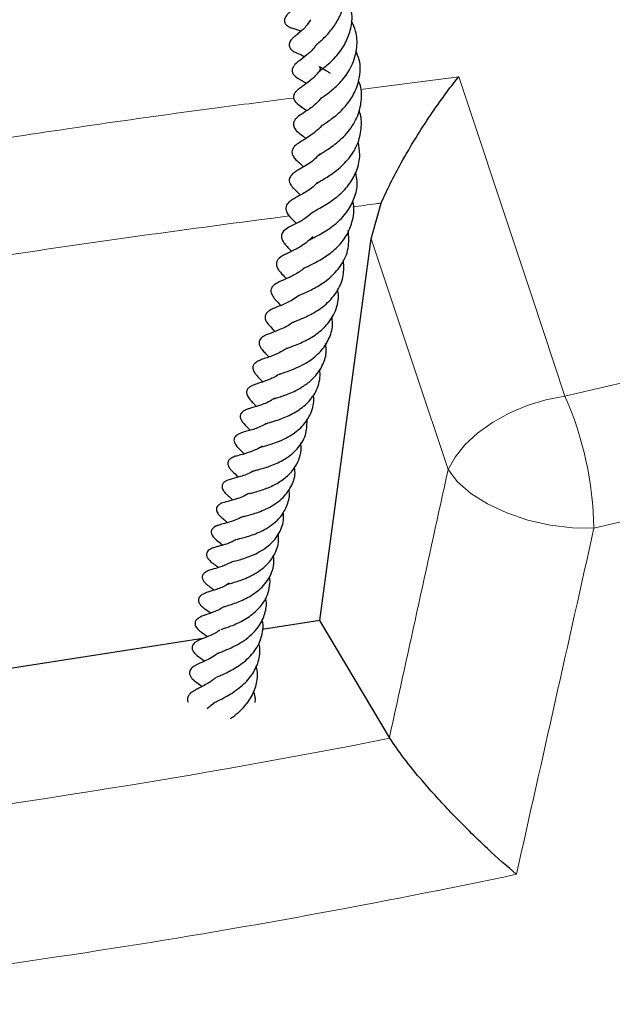
# Model space of a CAD drawing. Units: millimetres. Extents: x 0 to 420, y 0 to 297.
# Drawn here: x 335 to 344, y 181 to 195 of the extents above; entities that cross this region are included whole.
import ezdxf

# ---------------------------------------------------------------- set-up
doc = ezdxf.new("R2010")
doc.units = ezdxf.units.MM

msp = doc.modelspace()

# ---------------------------------------------------------------- linework, layer by layer
at = {"color": 8, "linetype": 'Continuous', "lineweight": 18}
msp.add_line((339.9697, 194.4326), (341.4168, 194.6183), dxfattribs=at)
at = {"color": 7, "linetype": 'Continuous', "lineweight": 25}
for p, q in [((340.127, 192.2375), (340.2749, 192.7621)), ((339.3721, 186.6274), (340.127, 192.2375)), ((339.3721, 186.6274), (338.5236, 186.4962)), ((340.3982, 184.9073), (339.3721, 186.6274)), ((337.6516, 186.3613), (333.3301, 185.6928)), ((340.4045, 184.8969), (340.3982, 184.9073))]:
    msp.add_line(p, q, dxfattribs=at)
at = {"color": 8, "linetype": 'Continuous', "lineweight": 18, "flags": 128}
for points in [[(342.9785, 189.9259), (344.8714, 190.3656), (346.7415, 190.8368), (348.5871, 191.3391), (350.4068, 191.872), (352.199, 192.435), (353.9622, 193.0278), (355.695, 193.6498), (357.3958, 194.3005), (359.0633, 194.9793), (360.6961, 195.6857), (362.2927, 196.4191), (363.852, 197.1789), (365.3724, 197.9644), (366.8529, 198.775), (368.2921, 199.61)], [(367.6794, 196.9839), (366.1741, 196.1597), (364.6281, 195.361), (363.0427, 194.5885), (361.4192, 193.8428), (359.7591, 193.1245), (358.0636, 192.4343), (356.3342, 191.7727), (354.5723, 191.1403), (352.7795, 190.5375), (350.9572, 189.965), (349.107, 189.4232), (347.2304, 188.9125), (345.3289, 188.4334), (343.4043, 187.9863)], [(341.4168, 194.6183), (342.2692, 192.0571), (342.4943, 191.3807), (342.9785, 189.9259)], [(341.2594, 188.8443), (340.774, 190.2989), (340.127, 192.2375)], [(341.2594, 188.8443), (341.3616, 189.0294), (341.5075, 189.2102), (341.6925, 189.3811), (341.9111, 189.537), (342.1567, 189.6732), (342.4219, 189.7855), (342.6986, 189.8706), (342.9785, 189.9259)], [(343.4043, 187.9863), (343.0881, 187.99), (342.7605, 188.0296), (342.4347, 188.1036), (342.1238, 188.209), (341.8402, 188.3414), (341.5953, 188.4957), (341.3991, 188.6656), (341.2594, 188.8443)]]:
    msp.add_lwpolyline(points, dxfattribs=at)
at = {"color": 8, "linetype": 'Continuous', "lineweight": 18}
for centre, radius, start, end in [((338.3296, 187.8889), 5.0756, 1.09962, 23.66175), ((318.4104, 295.857), 113.1189, 276.374486, 281.211591), ((318.4212, 296.1573), 115.7433, 275.697892, 281.888185)]:
    msp.add_arc(centre, radius, start, end, dxfattribs=at)
for centre, major_axis, ratio, start_param, end_param in [((316.0687, 216.1415), (63.3863, 300.6691), 0.0987845, 4.629164, 4.6423178), ((317.6139, 216.1812), (64.839, 301.09), 0.1013947, 4.6234735, 4.6404629)]:
    msp.add_ellipse(centre, major_axis=major_axis, ratio=ratio, start_param=start_param, end_param=end_param, dxfattribs=at)
at = {"color": 7, "linetype": 'Continuous', "lineweight": 25}
for points, knots in [([(339.3132, 195.0805), (339.3139, 195.0814), (339.3154, 195.0833), (339.3366, 195.1024), (339.4072, 195.1616), (339.5175, 195.2682), (339.6375, 195.4375), (339.7239, 195.6349), (339.7553, 195.87), (339.7178, 196.0989), (339.6285, 196.2181), (339.5931, 196.2654)], [0, 0, 0, 0, 0.0310433, 0.0663225, 0.1513415, 0.3005327, 0.4281483, 0.5603009, 0.710453, 0.8850734, 1, 1, 1, 1]), ([(339.5303, 194.6649), (339.5245, 194.6691), (339.4923, 194.6925), (339.443, 194.7221), (339.392, 194.7526), (339.3683, 194.7671), (339.3656, 194.7702), (339.3784, 194.7507), (339.3852, 194.7375), (339.3666, 194.6974), (339.3731, 194.7056), (339.4126, 194.7357), (339.4785, 194.787), (339.5881, 194.8871), (339.7169, 195.0395), (339.8161, 195.2506), (339.8548, 195.4449), (339.8398, 195.6226), (339.803, 195.7543), (339.7588, 195.8292), (339.7427, 195.8564)], [0, 0, 0, 0, 0.0099854, 0.0558964, 0.0966059, 0.1323383, 0.166396, 0.2168397, 0.2841389, 0.3579536, 0.39363, 0.4367438, 0.4891646, 0.5452764, 0.6499197, 0.7370064, 0.8287542, 0.8916523, 0.9605455, 1, 1, 1, 1]), ([(339.1309, 195.8019), (339.1278, 195.7945), (339.1013, 195.7324), (339.022, 195.6521), (338.969, 195.6027), (338.9088, 195.5492), (338.8796, 195.5151), (338.8635, 195.4863), (338.8562, 195.4653), (338.8536, 195.4453), (338.8552, 195.4273), (338.8602, 195.4105), (338.8693, 195.3939), (338.8832, 195.3777), (338.9092, 195.357), (338.9501, 195.3382), (339.0236, 195.3169), (339.0668, 195.3021), (339.1, 195.2908)], [0, 0, 0, 0, 0.0242865, 0.2060578, 0.4156247, 0.4739123, 0.5331906, 0.5605034, 0.5827706, 0.6008952, 0.6166839, 0.6316571, 0.648507, 0.6685344, 0.69272, 0.747696, 0.8060649, 1, 1, 1, 1]), ([(339.2378, 195.4559), (339.2158, 195.4223), (339.1759, 195.3613), (339.108, 195.2964), (339.0488, 195.246), (339.0173, 195.223), (338.9901, 195.2002), (338.9746, 195.186), (338.9566, 195.1672), (338.9387, 195.1429), (338.9272, 195.1169), (338.9233, 195.0939), (338.9238, 195.076), (338.928, 195.0587), (338.9375, 195.0381), (338.9521, 195.0201), (338.9688, 195.0056), (338.9881, 194.9917), (339.0474, 194.9588), (339.0849, 194.9519), (339.1418, 194.9193), (339.1509, 194.9142)], [0, 0, 0, 0, 0.1173017, 0.2127375, 0.323746, 0.4490793, 0.4847711, 0.5122537, 0.5380731, 0.5647926, 0.5934276, 0.6089818, 0.6248609, 0.6400364, 0.6546624, 0.6829374, 0.6978048, 0.7147899, 0.7571028, 0.9613689, 1, 1, 1, 1]), ([(339.3917, 194.3015), (339.3904, 194.3003), (339.388, 194.298), (339.4035, 194.3109), (339.4364, 194.3344), (339.4914, 194.3744), (339.5825, 194.4464), (339.7148, 194.571), (339.8574, 194.7833), (339.9303, 195.0369), (339.9185, 195.267), (339.8625, 195.3864), (339.8406, 195.4331)], [0, 0, 0, 0, 0.0401265, 0.0805925, 0.1203065, 0.1948124, 0.2624083, 0.3981271, 0.559829, 0.7437024, 0.89989, 1, 1, 1, 1]), ([(339.3144, 195.0831), (339.309, 195.0747), (339.2682, 195.012), (339.1751, 194.9304), (339.0853, 194.8619), (339.022, 194.8159), (338.9833, 194.7703), (338.9668, 194.7336), (338.9658, 194.7021), (338.9734, 194.6767), (338.9989, 194.6313), (339.0767, 194.5821), (339.1399, 194.5466), (339.1792, 194.5244)], [0, 0, 0, 0, 0.0288766, 0.216514, 0.4268405, 0.5311531, 0.5730628, 0.6089345, 0.6418375, 0.6601948, 0.6818743, 0.8017863, 1, 1, 1, 1]), ([(339.4001, 193.9027), (339.4012, 193.9019), (339.4029, 193.9006), (339.4185, 193.9112), (339.4487, 193.932), (339.5091, 193.9727), (339.6154, 194.0504), (339.7501, 194.1777), (339.8832, 194.3631), (339.9664, 194.5974), (339.9793, 194.8238), (339.9211, 194.9568), (339.9023, 194.9999)], [0, 0, 0, 0, 0.0827592, 0.1237197, 0.1616255, 0.2358608, 0.3113471, 0.4528468, 0.5840886, 0.7289393, 0.9122063, 1, 1, 1, 1]), ([(339.3713, 194.7065), (339.3347, 194.6643), (339.2575, 194.5752), (339.1506, 194.5016), (339.0994, 194.4665), (339.06, 194.4373), (339.0268, 194.4088), (339.0023, 194.3777), (338.9916, 194.353), (338.9869, 194.3348), (338.986, 194.3173), (338.9884, 194.3007), (338.9947, 194.2796), (339.0123, 194.2507), (339.0659, 194.1999), (339.1133, 194.1723), (339.1645, 194.1359), (339.1848, 194.1214)], [0, 0, 0, 0, 0.1616905, 0.3405852, 0.4480587, 0.5023287, 0.5543206, 0.5971651, 0.6131648, 0.6262218, 0.6456438, 0.6561217, 0.6689279, 0.7034285, 0.751161, 0.9009078, 1, 1, 1, 1]), ([(339.3694, 193.4725), (339.3687, 193.472), (339.3668, 193.4707), (339.3874, 193.4881), (339.4725, 193.5404), (339.6291, 193.645), (339.8174, 193.8258), (339.9475, 194.0565), (339.9948, 194.2876), (339.9861, 194.459), (339.9485, 194.543), (339.9418, 194.5579)], [0, 0, 0, 0, 0.0348407, 0.1082463, 0.1762404, 0.3295413, 0.5124756, 0.6745057, 0.823352, 0.9687576, 1, 1, 1, 1]), ([(340.2749, 192.7621), (340.3202, 192.8607), (340.4109, 193.058), (340.5835, 193.3818), (340.7823, 193.7209), (341.0669, 194.1604), (341.2812, 194.4505), (341.4162, 194.6176), (341.4168, 194.6183)], [0, 0, 0, 0, 0.1436636, 0.2875802, 0.4724112, 0.6574771, 0.9985535, 1, 1, 1, 1]), ([(339.3949, 194.3089), (339.3811, 194.292), (339.3196, 194.216), (339.208, 194.1353), (339.1102, 194.0716), (339.0412, 194.0273), (339.0013, 193.9783), (338.9888, 193.9499), (338.9846, 193.9285), (338.985, 193.9071), (338.997, 193.8647), (339.0597, 193.7904), (339.1028, 193.7676), (339.1544, 193.723), (339.1684, 193.7109)], [0, 0, 0, 0, 0.0590739, 0.2649873, 0.4351624, 0.551672, 0.596724, 0.620375, 0.6464858, 0.6756208, 0.7061884, 0.7684652, 0.9370833, 1, 1, 1, 1]), ([(339.3374, 193.0643), (339.3372, 193.0644), (339.3358, 193.0654), (339.3371, 193.0552), (339.3324, 193.0553), (339.3869, 193.0888), (339.4789, 193.1426), (339.6326, 193.2448), (339.8124, 193.4176), (339.947, 193.6407), (339.9891, 193.8738), (339.9867, 194.036), (339.9539, 194.1116), (339.9494, 194.122)], [0, 0, 0, 0, 0.0098901, 0.0744678, 0.1901586, 0.2602047, 0.3264442, 0.4490692, 0.5837316, 0.733964, 0.8644902, 0.9813348, 1, 1, 1, 1]), ([(339.4078, 193.9106), (339.4049, 193.9067), (339.3746, 193.866), (339.3071, 193.8086), (339.2151, 193.7388), (339.1384, 193.6917), (339.0768, 193.6536), (339.0202, 193.6172), (338.9879, 193.5808), (338.9736, 193.5585), (338.9631, 193.5301), (338.9628, 193.4903), (338.9948, 193.4189), (339.0555, 193.369), (339.1084, 193.3218), (339.1361, 193.2971)], [0, 0, 0, 0, 0.0119824, 0.1271787, 0.2360025, 0.3565331, 0.4709216, 0.5753827, 0.6002438, 0.6193796, 0.6445711, 0.6782902, 0.7193673, 0.853074, 1, 1, 1, 1]), ([(339.279, 192.6309), (339.2786, 192.6309), (339.2776, 192.6308), (339.3012, 192.648), (339.3757, 192.689), (339.4987, 192.7604), (339.6588, 192.872), (339.821, 193.0471), (339.928, 193.248), (339.9757, 193.4582), (339.9486, 193.5958), (339.9364, 193.6578)], [0, 0, 0, 0, 0.0482035, 0.1137582, 0.1950798, 0.2829477, 0.4415734, 0.5867789, 0.729446, 0.8780966, 1, 1, 1, 1]), ([(339.3751, 193.4854), (339.3458, 193.4547), (339.2618, 193.367), (339.1257, 193.2903), (339.0408, 193.2413), (338.972, 193.1942), (338.9332, 193.146), (338.9246, 193.111), (338.9239, 193.0862), (338.9406, 193.0301), (339.0013, 192.9604), (339.0457, 192.9253), (339.085, 192.8829), (339.0883, 192.8792)], [0, 0, 0, 0, 0.1121962, 0.3207458, 0.4857706, 0.5470789, 0.6120057, 0.6441574, 0.6733569, 0.7202146, 0.8184133, 0.9844276, 1, 1, 1, 1]), ([(339.2177, 192.2177), (339.2173, 192.2177), (339.2154, 192.2182), (339.2153, 192.2145), (339.2267, 192.2227), (339.2603, 192.2421), (339.323, 192.2744), (339.411, 192.3212), (339.515, 192.3861), (339.6535, 192.4926), (339.8001, 192.6497), (339.8985, 192.8644), (339.9383, 193.0528), (339.9089, 193.1692), (339.898, 193.2121)], [0, 0, 0, 0, 0.0270753, 0.1327683, 0.1823651, 0.2342856, 0.2983503, 0.3691952, 0.4437722, 0.5198646, 0.6706153, 0.7956632, 0.924557, 1, 1, 1, 1]), ([(339.3367, 193.0635), (339.3233, 193.0483), (339.284, 193.0035), (339.2068, 192.9507), (339.0885, 192.8754), (339.0134, 192.8408), (338.9341, 192.7903), (338.8864, 192.7456), (338.8694, 192.6924), (338.8766, 192.6385), (338.9326, 192.5562), (338.9743, 192.5204), (339.02, 192.4734), (339.0287, 192.4643)], [0, 0, 0, 0, 0.0508865, 0.149342, 0.255357, 0.4707683, 0.5456589, 0.6196421, 0.6576096, 0.6954628, 0.7690564, 0.9554813, 1, 1, 1, 1]), ([(339.1415, 191.8143), (339.1417, 191.8103), (339.1426, 191.7984), (339.1236, 191.795), (339.1916, 191.8309), (339.2956, 191.8799), (339.4394, 191.958), (339.6213, 192.0937), (339.775, 192.279), (339.8677, 192.5128), (339.8861, 192.6986), (339.8566, 192.7891), (339.8555, 192.7924)], [0, 0, 0, 0, 0.0696515, 0.207966, 0.2682525, 0.3307167, 0.452662, 0.5720591, 0.698106, 0.8425057, 0.9943747, 1, 1, 1, 1]), ([(339.276, 192.6353), (339.2538, 192.6141), (339.1806, 192.5445), (339.0425, 192.4693), (338.9252, 192.4187), (338.8342, 192.3483), (338.8142, 192.3097), (338.8067, 192.2803), (338.8098, 192.2449), (338.8252, 192.2091), (338.8656, 192.1458), (338.9107, 192.1088), (338.955, 192.0578), (338.9581, 192.0543)], [0, 0, 0, 0, 0.0818141, 0.2697874, 0.488593, 0.5955396, 0.6340298, 0.6623369, 0.7133965, 0.7424826, 0.7800952, 0.9848315, 1, 1, 1, 1]), ([(339.0662, 191.4046), (339.0665, 191.4042), (339.0669, 191.4034), (339.1166, 191.4274), (339.1876, 191.4585), (339.2714, 191.4991), (339.3933, 191.5654), (339.548, 191.6771), (339.7075, 191.8606), (339.8102, 192.0951), (339.7984, 192.2719), (339.7925, 192.3605)], [0, 0, 0, 0, 0.0772821, 0.1464562, 0.2175348, 0.2884029, 0.3597419, 0.5035385, 0.6504182, 0.8247083, 1, 1, 1, 1]), ([(339.2699, 192.272), (339.2381, 192.2397), (339.1611, 192.1615), (339.0111, 192.0781), (338.909, 192.0304), (338.8311, 191.9914), (338.7717, 191.9562), (338.7387, 191.906), (338.7317, 191.8623), (338.7457, 191.813), (338.7771, 191.7653), (338.8231, 191.7126), (338.86, 191.6737), (338.8817, 191.6509)], [0, 0, 0, 0, 0.1109648, 0.2687447, 0.4432014, 0.5369178, 0.6244393, 0.6616879, 0.6919678, 0.7359232, 0.7968164, 0.8808794, 1, 1, 1, 1]), ([(338.9712, 191.0046), (338.9709, 191.0049), (338.9706, 191.0053), (338.9993, 191.0188), (339.0394, 191.0353), (339.1322, 191.0727), (339.2955, 191.1487), (339.5024, 191.2945), (339.6574, 191.4942), (339.7359, 191.7157), (339.7249, 191.8609), (339.7197, 191.9295)], [0, 0, 0, 0, 0.080127, 0.121086, 0.1602003, 0.2315246, 0.3726999, 0.5359418, 0.7098562, 0.8629189, 1, 1, 1, 1]), ([(339.1406, 191.8039), (339.1183, 191.7864), (339.045, 191.7291), (338.9148, 191.6636), (338.7986, 191.6149), (338.7214, 191.5767), (338.6777, 191.5398), (338.6597, 191.5082), (338.6535, 191.4859), (338.6533, 191.4579), (338.6744, 191.3874), (338.7358, 191.3278), (338.7857, 191.2713), (338.7982, 191.2573)], [0, 0, 0, 0, 0.0776282, 0.2552737, 0.459159, 0.5561828, 0.6152659, 0.64102, 0.6677765, 0.698198, 0.7358858, 0.9342924, 1, 1, 1, 1]), ([(338.8861, 190.6279), (338.8864, 190.6271), (338.8868, 190.6256), (338.8972, 190.6299), (338.926, 190.6414), (338.991, 190.6652), (339.1141, 190.7142), (339.2828, 190.8004), (339.4666, 190.948), (339.6046, 191.1506), (339.6605, 191.3431), (339.6416, 191.462), (339.6369, 191.4916)], [0, 0, 0, 0, 0.0590976, 0.1035853, 0.1451223, 0.2253468, 0.3048538, 0.451721, 0.5963125, 0.758477, 0.9397408, 1, 1, 1, 1]), ([(339.065, 191.4052), (339.0564, 191.398), (338.9909, 191.3431), (338.8598, 191.2812), (338.7434, 191.2342), (338.6676, 191.2031), (338.6223, 191.1764), (338.5956, 191.1538), (338.5785, 191.1303), (338.5709, 191.1098), (338.5685, 191.0937), (338.5682, 191.0728), (338.5821, 191.0214), (338.6402, 190.9504), (338.676, 190.9165), (338.7113, 190.876), (338.7135, 190.8736)], [0, 0, 0, 0, 0.02986681, 0.22747607, 0.41895913, 0.52562771, 0.57088693, 0.60829541, 0.63604563, 0.65638625, 0.66655631, 0.67945655, 0.71525215, 0.82380394, 0.98921697, 1, 1, 1, 1]), ([(338.78, 190.2444), (338.7794, 190.2443), (338.7783, 190.244), (338.787, 190.2488), (338.8144, 190.2597), (338.8836, 190.2829), (338.9882, 190.3214), (339.1079, 190.375), (339.2556, 190.4614), (339.4103, 190.5947), (339.524, 190.7837), (339.5722, 190.9548), (339.5543, 191.0594), (339.549, 191.0905)], [0, 0, 0, 0, 0.0308603, 0.0655949, 0.1008849, 0.1797867, 0.2702863, 0.3672431, 0.4639027, 0.6237462, 0.7771979, 0.9336728, 1, 1, 1, 1]), ([(338.9702, 191.0068), (338.959, 190.9983), (338.881, 190.939), (338.7399, 190.8828), (338.6263, 190.841), (338.5492, 190.81), (338.4934, 190.7643), (338.4816, 190.7331), (338.4794, 190.709), (338.4836, 190.6786), (338.4968, 190.6495), (338.5264, 190.6045), (338.5571, 190.5708), (338.5939, 190.5344), (338.6178, 190.5057), (338.6225, 190.4999)], [0, 0, 0, 0, 0.0386992, 0.2699047, 0.4680841, 0.540568, 0.6188092, 0.6639496, 0.6885008, 0.7123304, 0.7580698, 0.7788242, 0.8775833, 0.9754406, 1, 1, 1, 1]), ([(338.8919, 190.6326), (338.8716, 190.6182), (338.814, 190.5772), (338.6839, 190.518), (338.5811, 190.4844), (338.5081, 190.4589), (338.4561, 190.4365), (338.4222, 190.4128), (338.4032, 190.3909), (338.3921, 190.3705), (338.387, 190.3437), (338.3915, 190.3142), (338.4029, 190.2872), (338.4238, 190.2533), (338.4571, 190.2139), (338.4886, 190.181), (338.5201, 190.1475), (338.5325, 190.1342)], [0, 0, 0, 0, 0.0664854, 0.1882202, 0.4099559, 0.5001465, 0.5677043, 0.6097401, 0.6277598, 0.6484578, 0.6723331, 0.6996163, 0.7281346, 0.7577889, 0.827121, 0.9318796, 1, 1, 1, 1]), ([(338.6906, 189.8824), (338.6904, 189.8821), (338.6883, 189.8798), (338.7032, 189.8878), (338.7514, 189.9028), (338.8335, 189.9292), (338.9231, 189.9622), (339.0266, 190.0082), (339.1439, 190.0746), (339.2629, 190.1674), (339.3586, 190.2768), (339.4349, 190.4147), (339.4788, 190.5538), (339.4645, 190.66), (339.4595, 190.697)], [0, 0, 0, 0, 0.008514, 0.0872539, 0.163448, 0.2358496, 0.3080382, 0.3826423, 0.4729393, 0.5824079, 0.6875864, 0.774584, 0.921574, 1, 1, 1, 1]), ([(338.5878, 189.5202), (338.5881, 189.5206), (338.5886, 189.5212), (338.6029, 189.5269), (338.6314, 189.5359), (338.6895, 189.5534), (338.8015, 189.5885), (338.9747, 189.6591), (339.1672, 189.7886), (339.3156, 189.9667), (339.3814, 190.1533), (339.3766, 190.2757), (339.3751, 190.3144)], [0, 0, 0, 0, 0.0324801, 0.0685393, 0.1091626, 0.1561237, 0.2496434, 0.4081218, 0.5646125, 0.7277491, 0.913909, 1, 1, 1, 1]), ([(338.7824, 190.2472), (338.7317, 190.219), (338.6185, 190.1562), (338.495, 190.1212), (338.4055, 190.0914), (338.3629, 190.0726), (338.3342, 190.0536), (338.3161, 190.0367), (338.3032, 190.0165), (338.2978, 190.0008), (338.2957, 189.9863), (338.2964, 189.9667), (338.303, 189.9423), (338.3226, 189.9039), (338.3578, 189.8613), (338.3991, 189.8198), (338.4292, 189.7862), (338.4404, 189.7738)], [0, 0, 0, 0, 0.1711426, 0.3816305, 0.4998032, 0.5602796, 0.5876148, 0.612615, 0.6352176, 0.6550505, 0.6728938, 0.6889368, 0.7167673, 0.747036, 0.8345056, 0.9389744, 1, 1, 1, 1]), ([(338.7061, 189.8975), (338.6925, 189.887), (338.6214, 189.8319), (338.4612, 189.779), (338.3655, 189.7519), (338.2949, 189.7277), (338.2591, 189.7099), (338.2357, 189.694), (338.2156, 189.6727), (338.2043, 189.6476), (338.2023, 189.6238), (338.2056, 189.6037), (338.2123, 189.5848), (338.2274, 189.5552), (338.2788, 189.4918), (338.3074, 189.4684), (338.3466, 189.4265), (338.3504, 189.4224)], [0, 0, 0, 0, 0.0459994, 0.2416419, 0.4697049, 0.5426805, 0.5718492, 0.5998877, 0.6267287, 0.651087, 0.6719031, 0.6899968, 0.7065607, 0.7281822, 0.7921426, 0.9799791, 1, 1, 1, 1]), ([(338.5063, 189.1755), (338.5056, 189.1749), (338.5035, 189.1732), (338.5418, 189.1861), (338.6163, 189.206), (338.7238, 189.2404), (338.8419, 189.2887), (338.9876, 189.3682), (339.1386, 189.4918), (339.2561, 189.6801), (339.2937, 189.8366), (339.2822, 189.9301), (339.2805, 189.9433)], [0, 0, 0, 0, 0.0337609, 0.1018048, 0.1874327, 0.2801678, 0.3760449, 0.4676341, 0.634433, 0.7883852, 0.9700223, 1, 1, 1, 1]), ([(338.4042, 188.8265), (338.4028, 188.8257), (338.3992, 188.8234), (338.4104, 188.8285), (338.4396, 188.8368), (338.5298, 188.8609), (338.6492, 188.8972), (338.7834, 188.9567), (338.9202, 189.0347), (339.0725, 189.1679), (339.1859, 189.3686), (339.1861, 189.5175), (339.1863, 189.5881)], [0, 0, 0, 0, 0.0236071, 0.0630103, 0.0994569, 0.1722543, 0.3266735, 0.4052954, 0.4872588, 0.6622538, 0.8398848, 1, 1, 1, 1]), ([(338.5887, 189.5204), (338.5601, 189.5053), (338.4706, 189.4582), (338.326, 189.4105), (338.2284, 189.3955), (338.146, 189.3473), (338.1245, 189.3248), (338.1131, 189.3011), (338.11, 189.2746), (338.1166, 189.2439), (338.1484, 189.1873), (338.2007, 189.1374), (338.2411, 189.0953), (338.2602, 189.0754)], [0, 0, 0, 0, 0.1000352, 0.3123486, 0.5459517, 0.5917322, 0.6260018, 0.6509879, 0.675818, 0.7131812, 0.7664152, 0.8896191, 1, 1, 1, 1]), ([(338.5265, 189.1902), (338.5198, 189.1855), (338.4856, 189.1612), (338.3972, 189.1208), (338.2598, 189.0728), (338.1824, 189.0545), (338.1188, 189.0354), (338.0775, 189.0169), (338.0512, 188.9991), (338.0334, 188.9788), (338.024, 188.9585), (338.0213, 188.9412), (338.022, 188.9254), (338.0267, 188.9025), (338.043, 188.8707), (338.0899, 188.8133), (338.1232, 188.7869), (338.1656, 188.7439), (338.1739, 188.7354)], [0, 0, 0, 0, 0.022801, 0.1157269, 0.2930567, 0.4630927, 0.5436873, 0.5811301, 0.6127347, 0.6366013, 0.6551044, 0.6720901, 0.6835543, 0.6978388, 0.7370504, 0.7867124, 0.9578494, 1, 1, 1, 1]), ([(338.3291, 188.4921), (338.3287, 188.4912), (338.3282, 188.4897), (338.3505, 188.4959), (338.3939, 188.5073), (338.4574, 188.5242), (338.5734, 188.5609), (338.7248, 188.625), (338.8942, 188.7381), (339.0145, 188.8748), (339.0808, 189.0246), (339.1041, 189.1408), (339.0956, 189.2145), (339.0931, 189.2364)], [0, 0, 0, 0, 0.06769402, 0.10867816, 0.14733833, 0.22213457, 0.29477199, 0.43491435, 0.56948331, 0.72528183, 0.83266442, 0.95037614, 1, 1, 1, 1]), ([(338.2283, 188.1491), (338.2278, 188.1489), (338.2251, 188.1475), (338.234, 188.1514), (338.2635, 188.1593), (338.33, 188.1761), (338.4216, 188.2022), (338.5279, 188.2403), (338.6391, 188.2922), (338.7442, 188.3577), (338.8653, 188.4588), (338.9701, 188.611), (339.02, 188.7677), (339.0039, 188.8581), (339.0006, 188.8768)], [0, 0, 0, 0, 0.0095712, 0.0582718, 0.1020263, 0.1801234, 0.2594544, 0.3466579, 0.4385578, 0.528754, 0.6173557, 0.7888216, 0.9564593, 1, 1, 1, 1]), ([(338.4041, 188.8265), (338.3744, 188.8112), (338.2817, 188.7633), (338.1491, 188.7257), (338.0604, 188.7069), (337.9978, 188.68), (337.9762, 188.6674), (337.9578, 188.6521), (337.9441, 188.6343), (337.9379, 188.6188), (337.9355, 188.6055), (337.9351, 188.5866), (337.9414, 188.5615), (337.9564, 188.5339), (337.9834, 188.4995), (338.0103, 188.4738), (338.0466, 188.4413), (338.0768, 188.4123), (338.0913, 188.3984)], [0, 0, 0, 0, 0.1020361, 0.3183651, 0.5189492, 0.554081, 0.5804576, 0.6021864, 0.6242015, 0.6471739, 0.659584, 0.6731064, 0.7026292, 0.7340658, 0.7646503, 0.8389549, 0.9229517, 1, 1, 1, 1]), ([(338.3256, 188.4938), (338.3054, 188.4819), (338.2484, 188.4484), (338.1327, 188.4077), (338.0372, 188.3822), (337.9633, 188.3632), (337.9201, 188.3458), (337.8996, 188.3341), (337.8841, 188.3231), (337.8668, 188.3063), (337.8557, 188.2846), (337.8526, 188.2641), (337.8537, 188.2476), (337.858, 188.2317), (337.8664, 188.2123), (337.88, 188.1916), (337.8982, 188.1706), (337.9159, 188.1529), (337.9442, 188.1268), (337.971, 188.1056), (338.005, 188.0751), (338.0156, 188.0656)], [0, 0, 0, 0, 0.0666997, 0.18758, 0.3944449, 0.5070958, 0.5527661, 0.5695908, 0.5831492, 0.6071621, 0.633933, 0.6487963, 0.6641766, 0.6790657, 0.6936602, 0.7223273, 0.7506519, 0.7846898, 0.8294672, 0.9468135, 1, 1, 1, 1]), ([(338.1558, 187.8197), (338.1557, 187.8196), (338.1532, 187.8177), (338.1615, 187.8215), (338.182, 187.8264), (338.2138, 187.8347), (338.2685, 187.8491), (338.3513, 187.8732), (338.4566, 187.9125), (338.5661, 187.9648), (338.6767, 188.0356), (338.7747, 188.1241), (338.8497, 188.2228), (338.9081, 188.3539), (338.9379, 188.4665), (338.9185, 188.5445), (338.9162, 188.5537)], [0, 0, 0, 0, 0.0019394, 0.0462865, 0.0922503, 0.1367634, 0.1807855, 0.2680451, 0.3492153, 0.4350185, 0.5321619, 0.6336427, 0.7289381, 0.8173471, 0.9785771, 1, 1, 1, 1]), ([(338.2275, 188.1491), (338.223, 188.1463), (338.1838, 188.1222), (338.0909, 188.0868), (337.979, 188.0528), (337.909, 188.036), (337.8713, 188.0234), (337.8562, 188.0175), (337.8392, 188.0099), (337.8167, 187.9973), (337.7971, 187.9797), (337.786, 187.9633), (337.7793, 187.9479), (337.7762, 187.9321), (337.7783, 187.91), (337.7844, 187.8929), (337.7914, 187.8794), (337.8007, 187.8645), (337.8343, 187.8234), (337.8846, 187.7862), (337.9286, 187.7491), (337.946, 187.7343)], [0, 0, 0, 0, 0.0162613, 0.1390679, 0.3297143, 0.476447, 0.5085195, 0.5229188, 0.5378834, 0.5690391, 0.5995489, 0.6137531, 0.6266278, 0.6486908, 0.6697952, 0.6911366, 0.7018382, 0.7142363, 0.74698, 0.899525, 1, 1, 1, 1]), ([(338.0719, 187.4858), (338.072, 187.4859), (338.0721, 187.4864), (338.0926, 187.4927), (338.1617, 187.511), (338.2814, 187.5444), (338.4276, 187.6047), (338.542, 187.6686), (338.639, 187.7418), (338.7455, 187.8509), (338.8165, 187.9824), (338.845, 188.1187), (338.8395, 188.1857), (338.8371, 188.2139)], [0, 0, 0, 0, 0.0236182, 0.0648218, 0.1154377, 0.2789578, 0.3851592, 0.4827117, 0.5715462, 0.6588564, 0.8377908, 0.9317817, 1, 1, 1, 1]), ([(338.019, 187.1611), (338.0181, 187.1607), (338.0153, 187.1592), (338.0255, 187.163), (338.0541, 187.171), (338.1135, 187.1873), (338.2041, 187.2157), (338.3088, 187.2562), (338.4188, 187.3116), (338.526, 187.3824), (338.6422, 187.4888), (338.7416, 187.6435), (338.7768, 187.7979), (338.7628, 187.8887), (338.76, 187.907)], [0, 0, 0, 0, 0.0152882, 0.0491564, 0.0861062, 0.165205, 0.2471145, 0.3336029, 0.4249071, 0.5215609, 0.617147, 0.7809949, 0.9556935, 1, 1, 1, 1]), ([(338.1454, 187.8164), (338.1249, 187.8051), (338.0652, 187.7719), (337.9694, 187.7398), (337.8835, 187.7163), (337.8416, 187.7057), (337.8074, 187.6946), (337.781, 187.6845), (337.7565, 187.672), (337.7329, 187.6548), (337.7148, 187.632), (337.7066, 187.6067), (337.7076, 187.5834), (337.7137, 187.5638), (337.7235, 187.5449), (337.7378, 187.5253), (337.7575, 187.5045), (337.789, 187.4772), (337.8214, 187.4519), (337.85, 187.4319), (337.8763, 187.41), (337.882, 187.4053)], [0, 0, 0, 0, 0.0678246, 0.1985127, 0.3352253, 0.4558692, 0.4950056, 0.5223437, 0.548323, 0.5749181, 0.6025174, 0.6280231, 0.6495707, 0.6675494, 0.6847371, 0.7082938, 0.7400392, 0.7786065, 0.8674293, 0.9715209, 1, 1, 1, 1]), ([(337.9617, 186.829), (337.9613, 186.8287), (337.958, 186.8268), (337.968, 186.8314), (338.0005, 186.8413), (338.0721, 186.8632), (338.1633, 186.8949), (338.262, 186.9371), (338.3977, 187.0098), (338.5275, 187.1113), (338.6274, 187.2429), (338.6825, 187.3645), (338.7043, 187.483), (338.6953, 187.5583), (338.6919, 187.5871)], [0, 0, 0, 0, 0.0069378, 0.0478333, 0.0898158, 0.1807706, 0.2673794, 0.3498853, 0.4320029, 0.6096704, 0.7092182, 0.8179902, 0.9304858, 1, 1, 1, 1]), ([(338.0729, 187.486), (338.0627, 187.48), (338.0003, 187.4434), (337.8927, 187.4071), (337.8114, 187.385), (337.7261, 187.358), (337.6773, 187.3307), (337.6546, 187.3024), (337.6464, 187.2833), (337.6442, 187.266), (337.6454, 187.2515), (337.6507, 187.2302), (337.6693, 187.1977), (337.7206, 187.1472), (337.7639, 187.1199), (337.8043, 187.0865), (337.8207, 187.073)], [0, 0, 0, 0, 0.03850669, 0.23428255, 0.41917691, 0.50703273, 0.58164596, 0.60797056, 0.6282464, 0.64673676, 0.65880159, 0.67433319, 0.71997955, 0.78080786, 0.91120232, 1, 1, 1, 1]), ([(338.0386, 187.1746), (338.0291, 187.1681), (337.9684, 187.127), (337.8385, 187.0764), (337.7469, 187.0485), (337.6794, 187.0274), (337.6389, 187.0047), (337.6203, 186.9909), (337.6039, 186.9737), (337.5924, 186.9533), (337.5873, 186.9313), (337.5896, 186.9062), (337.6, 186.8809), (337.6161, 186.8581), (337.6471, 186.8259), (337.6941, 186.7915), (337.7398, 186.7577), (337.7695, 186.7358)], [0, 0, 0, 0, 0.0339279, 0.215321, 0.4267392, 0.5318013, 0.5558149, 0.5786867, 0.6000862, 0.6211013, 0.6428053, 0.6653524, 0.6900691, 0.717486, 0.7458121, 0.8348526, 1, 1, 1, 1]), ([(337.9272, 186.4985), (337.926, 186.4975), (337.9234, 186.4954), (337.9347, 186.4998), (337.9638, 186.5097), (338.0234, 186.53), (338.1131, 186.5639), (338.2151, 186.6111), (338.3461, 186.687), (338.4632, 186.7839), (338.5538, 186.8999), (338.6109, 187.0089), (338.6368, 187.1336), (338.6467, 187.2244), (338.6328, 187.2678), (338.6328, 187.2679)], [0, 0, 0, 0, 0.0312983, 0.0695808, 0.1078168, 0.1871072, 0.2709278, 0.3586895, 0.4453593, 0.6057256, 0.6873191, 0.7835401, 0.8948084, 0.999795, 1, 1, 1, 1]), ([(337.8809, 186.1488), (337.88, 186.1482), (337.8771, 186.1463), (337.8887, 186.1523), (337.9211, 186.1651), (337.9837, 186.189), (338.0732, 186.227), (338.1795, 186.2805), (338.294, 186.3538), (338.4028, 186.4469), (338.5111, 186.578), (338.5773, 186.7446), (338.5969, 186.8818), (338.5765, 186.9462), (338.5751, 186.9503)], [0, 0, 0, 0, 0.0187068, 0.0668865, 0.1108586, 0.1904511, 0.2717204, 0.3630948, 0.4636963, 0.5699276, 0.6772199, 0.8445935, 0.989949, 1, 1, 1, 1]), ([(337.9603, 186.8299), (337.9489, 186.822), (337.9104, 186.7954), (337.8478, 186.7674), (337.7493, 186.7259), (337.6773, 186.7057), (337.6113, 186.6756), (337.5896, 186.6626), (337.5698, 186.6472), (337.5531, 186.6297), (337.5417, 186.606), (337.5386, 186.5897), (337.5391, 186.5732), (337.543, 186.5537), (337.5542, 186.5296), (337.5735, 186.505), (337.6017, 186.4779), (337.6405, 186.4488), (337.6869, 186.415), (337.7202, 186.3907)], [0, 0, 0, 0, 0.04220806, 0.14237425, 0.2408516, 0.46136746, 0.51131074, 0.54664033, 0.55960523, 0.59175442, 0.61304486, 0.63500918, 0.64764072, 0.66187125, 0.69233842, 0.72360959, 0.7531886, 0.8228079, 1, 1, 1, 1]), ([(337.8563, 185.7954), (337.8557, 185.7947), (337.8535, 185.7924), (337.864, 185.7984), (337.8923, 185.8109), (337.9518, 185.8372), (338.0447, 185.8811), (338.1409, 185.9353), (338.2383, 186.0012), (338.3343, 186.0835), (338.4194, 186.1816), (338.4852, 186.2907), (338.5326, 186.4362), (338.5522, 186.5569), (338.5243, 186.6333), (338.5223, 186.6386)], [0, 0, 0, 0, 0.0175178, 0.0623397, 0.1081406, 0.1955432, 0.2817062, 0.3619936, 0.4446583, 0.5356177, 0.6318191, 0.7263091, 0.8187927, 0.9873855, 1, 1, 1, 1]), ([(337.9041, 186.4855), (337.881, 186.4707), (337.7999, 186.4188), (337.7003, 186.3811), (337.623, 186.35), (337.5737, 186.3295), (337.5391, 186.3047), (337.523, 186.2905), (337.5054, 186.2691), (337.4958, 186.243), (337.495, 186.2205), (337.4979, 186.2033), (337.5039, 186.1872), (337.5144, 186.1681), (337.5302, 186.1482), (337.5499, 186.1289), (337.5995, 186.0867), (337.6264, 186.0765), (337.6771, 186.0328), (337.6785, 186.0316)], [0, 0, 0, 0, 0.084647, 0.2964107, 0.4070762, 0.5147171, 0.5338177, 0.5499945, 0.5789344, 0.6089771, 0.6249858, 0.6412467, 0.6569574, 0.6723577, 0.7027469, 0.7330864, 0.7689109, 0.9938079, 1, 1, 1, 1]), ([(337.8242, 185.4166), (337.8241, 185.4169), (337.824, 185.4174), (337.8484, 185.4313), (337.8956, 185.4555), (337.9766, 185.4971), (338.0819, 185.558), (338.1868, 185.6314), (338.2795, 185.7135), (338.3827, 185.8301), (338.473, 185.9954), (338.5036, 186.1678), (338.4852, 186.2668), (338.4805, 186.2918)], [0, 0, 0, 0, 0.0449608, 0.0851128, 0.131816, 0.2330603, 0.3328003, 0.4297243, 0.5189823, 0.6022357, 0.7691141, 0.941541, 1, 1, 1, 1]), ([(337.8793, 186.1492), (337.8683, 186.1406), (337.7937, 186.0819), (337.6719, 186.0271), (337.5827, 185.9884), (337.5356, 185.9622), (337.5122, 185.947), (337.4882, 185.9265), (337.4716, 185.9047), (337.4629, 185.8859), (337.4582, 185.8685), (337.4572, 185.8527), (337.4612, 185.8299), (337.4742, 185.7997), (337.5121, 185.7528), (337.5682, 185.7114), (337.6154, 185.6755), (337.6407, 185.6563)], [0, 0, 0, 0, 0.040892, 0.2785453, 0.4649096, 0.4951109, 0.5245384, 0.5559956, 0.5871101, 0.6020571, 0.6162457, 0.6423435, 0.6662075, 0.6889839, 0.740134, 0.8605103, 1, 1, 1, 1]), ([(338.0618, 185.1868), (338.0738, 185.195), (338.121, 185.2272), (338.205, 185.2987), (338.2986, 185.3997), (338.3904, 185.534), (338.4546, 185.7078), (338.4656, 185.8628), (338.4434, 185.9461), (338.44, 185.9589)], [0, 0, 0, 0, 0.0498049, 0.1963769, 0.3472161, 0.4856258, 0.7150377, 0.9563697, 1, 1, 1, 1]), ([(337.8435, 185.7873), (337.8257, 185.7727), (337.7751, 185.7311), (337.6577, 185.6622), (337.5741, 185.6223), (337.5103, 185.5867), (337.4715, 185.5576), (337.4496, 185.5348), (337.4348, 185.5099), (337.4275, 185.4879), (337.426, 185.4661), (337.4285, 185.4455), (337.4338, 185.4342), (337.4366, 185.4283)], [0, 0, 0, 0, 0.0949229, 0.2702837, 0.6212585, 0.7464999, 0.7958335, 0.8526708, 0.8834828, 0.9154833, 0.9449733, 0.9715391, 1, 1, 1, 1]), ([(338.4241, 185.4197), (338.4244, 185.422), (338.433, 185.4783), (338.416, 185.5348), (338.3997, 185.589)], [0, 0, 0, 0, 0.0417367, 1, 1, 1, 1]), ([(337.8332, 185.4291), (337.7958, 185.3941), (337.755, 185.3557), (337.7185, 185.3331), (337.7154, 185.3311)], [0, 0, 0, 0, 0.91467813, 1, 1, 1, 1]), ([(342.2646, 182.8965), (342.2639, 182.8971), (342.1303, 183.0094), (341.9019, 183.2121), (341.5733, 183.5279), (341.3202, 183.7849), (341.0886, 184.0332), (340.8498, 184.303), (340.5938, 184.6145), (340.4676, 184.8027), (340.4045, 184.8969)], [0, 0, 0, 0, 0.0011293, 0.222095, 0.3526431, 0.4830686, 0.5860104, 0.688838, 0.8441395, 1, 1, 1, 1])]:
    msp.add_open_spline(points, degree=3, knots=knots, dxfattribs=at)
at = {"color": 8, "linetype": 'Continuous', "lineweight": 18}
for points, knots in [([(331.4682, 193.1815), (332.3899, 193.3347), (334.507, 193.6866), (337.0144, 194.0569), (338.5998, 194.2575), (338.9878, 194.3066)], [0, 0, 0, 0, 0.3680291, 0.84531341, 1, 1, 1, 1]), ([(340.2749, 192.7621), (340.2487, 192.7589), (340.1095, 192.7415), (339.9705, 192.7212), (339.8576, 192.7047)], [0, 0, 0, 0, 0.1882323, 1, 1, 1, 1]), ([(338.9258, 192.5739), (337.4604, 192.3809), (335.0268, 192.0603), (332.599, 191.6361), (331.6331, 191.4672)], [0, 0, 0, 0, 0.6021584, 1, 1, 1, 1])]:
    msp.add_open_spline(points, degree=3, knots=knots, dxfattribs=at)

doc.saveas('drawing.dxf')
